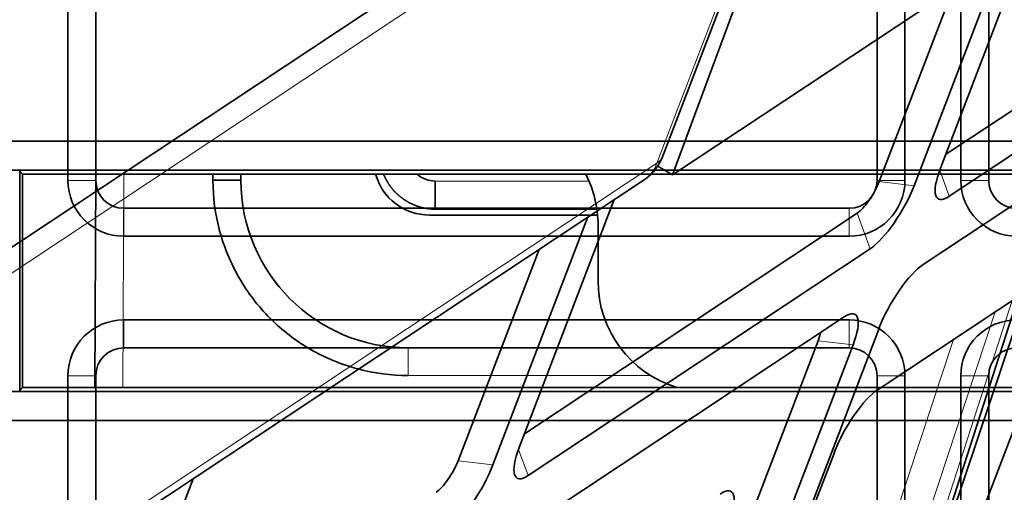
# Model space of a CAD drawing. Units: millimetres. Extents: x -180 to 90, y -96 to 161.
# Drawn here: x 3 to 20, y 45 to 53 of the extents above; entities that cross this region are included whole.
import ezdxf

# ---------------------------------------------------------------- set-up
doc = ezdxf.new("R2010")
doc.units = ezdxf.units.MM
for name, color, linetype, true_color in [('ORTHO$34', 7, 'Continuous', 0xffffff), ('ORTHO$36', 7, 'Continuous', 0xffffff), ('Trimetric$38', 7, 'Continuous', 0xffffff)]:
    doc.layers.add(name, color=color, linetype=linetype, true_color=true_color)

msp = doc.modelspace()

# ---------------------------------------------------------------- linework, layer by layer
at = {"layer": 'ORTHO$34', "color": 18, "linetype": 'Continuous', "lineweight": 35}
for p, q in [((3.4, 67.4), (3.4, 50.3)), ((3.9, 67.4), (3.9, 50.3)), ((17.9, 50.3), (17.9, 67.4)), ((18.4, 50.3), (18.4, 67.409)), ((19.4, 67.409), (19.4, 50.3)), ((19.9, 67.4), (19.9, 50.3)), ((4.4, 49.8), (17.4, 49.8)), ((4.4, 49.3), (17.4, 49.3)), ((17.4, 47.8), (4.4, 47.8)), ((17.4, 47.3), (4.4, 47.3)), ((3.4, 46.8), (3.4, 31.7)), ((3.9, 46.8), (3.9, 31.7)), ((17.9, 31.7), (17.9, 46.8)), ((18.4, 31.7), (18.4, 46.8)), ((19.4, 46.8), (19.4, 31.7)), ((19.9, 46.8), (19.9, 31.7))]:
    msp.add_line(p, q, dxfattribs=at)
at = {"layer": 'ORTHO$34', "color": 8, "linetype": 'Continuous', "lineweight": 18}
for p, q in [((3.4, 50.3), (3.9, 50.3)), ((17.9, 50.3), (18.4, 50.3)), ((19.4, 50.3), (19.9, 50.3)), ((4.4, 49.8), (4.4, 49.3)), ((17.4, 49.3), (17.4, 49.8)), ((4.4, 47.8), (4.4, 47.3)), ((17.4, 47.3), (17.4, 47.8)), ((3.9, 46.8), (3.4, 46.8)), ((18.4, 46.8), (17.9, 46.8)), ((19.9, 46.8), (19.4, 46.8))]:
    msp.add_line(p, q, dxfattribs=at)
at = {"layer": 'ORTHO$34', "color": 18, "linetype": 'Continuous', "lineweight": 35}
for centre, start, end in [((4.4, 50.3), 180, 270), ((17.4, 50.3), 270, 360), ((20.4, 50.3), 180, 270), ((4.4, 46.8), 90, 180), ((17.4, 46.8), 360, 90), ((20.4, 46.8), 90, 180)]:
    msp.add_arc(centre, 1, start, end, dxfattribs=at)
at = {"layer": 'ORTHO$34', "color": 18, "linetype": 'Continuous', "lineweight": 35, "extrusion": (0, 0, -1)}
for centre, start, end in [((-4.4, 50.3), 270, 0), ((-17.4, 50.3), 180, 270), ((-20.4, 50.3), 270, 0), ((-4.4, 46.8), 360, 90), ((-17.4, 46.8), 90, 180), ((-20.4, 46.8), 360, 90)]:
    msp.add_arc(centre, 0.5, start, end, dxfattribs=at)
at = {"layer": 'ORTHO$36', "color": 18, "linetype": 'Continuous', "lineweight": 35}
for p, q in [((63, 51), (-63, 51)), ((30.999, 50.482), (2.006, 50.482)), ((2.536, 50.464), (2.536, 46.536)), ((2.587, 50.413), (2.536, 50.464)), ((2.587, 50.413), (2.587, 46.587)), ((30.413, 50.413), (2.587, 50.413)), ((3.883, 46.587), (3.903, 50.413)), ((6, 50.413), (6, 50.303)), ((6.5, 50.3), (6.5, 50.413)), ((9.984, 49.784), (9.984, 50.287)), ((9.4, 49.8), (9.81, 49.8)), ((12.88, 49.784), (9.984, 49.784)), ((9.878, 49.678), (12.892, 49.678)), ((12.9, 48.5), (12.9, 49.5)), ((9.5, 47.3), (13.3, 47.3)), ((2.587, 46.587), (2.536, 46.536)), ((2.587, 46.587), (30.413, 46.587)), ((2.001, 46.518), (30.994, 46.518)), ((-63, 46), (63, 46))]:
    msp.add_line(p, q, dxfattribs=at)
at = {"layer": 'ORTHO$36', "color": 8, "linetype": 'Continuous', "lineweight": 18}
for p, q in [((4.403, 50.413), (4.383, 46.587)), ((9.984, 50.287), (12.739, 50.287)), ((9.5, 46.803), (9.5, 47.3)), ((9.5, 46.803), (13.842, 46.803))]:
    msp.add_line(p, q, dxfattribs=at)
at = {"layer": 'ORTHO$36', "color": 18, "linetype": 'Continuous', "lineweight": 35}
for centre, radius, start, end in [((9.5, 50.3), 3, 180, 270), ((10.9, 49.5), 2, 0, 27.1519), ((14.9, 48.5), 2, 180, 253.0083)]:
    msp.add_arc(centre, radius, start, end, dxfattribs=at)
at = {"layer": 'ORTHO$36', "color": 18, "linetype": 'Continuous', "lineweight": 35, "extrusion": (0, 0, -1)}
for centre, ratio, start_param, end_param in [((6, 50.3), 0.005236, 4.712391, 6.283185), ((9.984, 50.787), 0.999986, 1.570799, 2.295942)]:
    msp.add_ellipse(centre, major_axis=(0.5, 0), ratio=ratio, start_param=start_param, end_param=end_param, dxfattribs=at)
at = {"layer": 'ORTHO$36', "color": 18, "linetype": 'Continuous', "lineweight": 35}
msp.add_ellipse((9.878, 50.678), major_axis=(-0.707, -0.707), ratio=0.999973, start_param=5.766304, end_param=7.06857, dxfattribs=at)
msp.add_open_spline([(6, 50.303), (6, 49.991), (6.08, 49.392), (6.433, 48.533), (6.997, 47.799), (7.73, 47.236), (8.589, 46.883), (9.189, 46.803), (9.5, 46.803)], degree=3, dxfattribs=at)
msp.add_open_spline([(9.984, 49.784), (9.979, 49.784), (9.969, 49.784), (9.954, 49.785), (9.939, 49.785), (9.924, 49.786), (9.908, 49.787), (9.893, 49.788), (9.878, 49.79), (9.863, 49.792), (9.848, 49.794), (9.832, 49.796), (9.817, 49.798), (9.802, 49.801), (9.787, 49.804), (9.772, 49.807), (9.757, 49.81), (9.742, 49.814), (9.728, 49.818), (9.713, 49.822), (9.698, 49.826), (9.684, 49.831), (9.669, 49.835), (9.655, 49.84), (9.64, 49.845), (9.626, 49.851), (9.612, 49.856), (9.598, 49.862), (9.584, 49.868), (9.571, 49.874), (9.557, 49.88), (9.543, 49.887), (9.53, 49.893), (9.517, 49.9), (9.504, 49.907), (9.491, 49.915), (9.478, 49.922), (9.465, 49.929), (9.453, 49.937), (9.441, 49.945), (9.428, 49.953), (9.416, 49.961), (9.405, 49.969), (9.393, 49.978), (9.381, 49.986), (9.37, 49.995), (9.359, 50.004), (9.348, 50.013), (9.337, 50.022), (9.327, 50.031), (9.316, 50.04), (9.306, 50.049), (9.296, 50.059), (9.286, 50.068), (9.276, 50.078), (9.267, 50.088), (9.258, 50.097), (9.248, 50.107), (9.24, 50.117), (9.231, 50.127), (9.222, 50.137), (9.214, 50.147), (9.206, 50.157), (9.198, 50.167), (9.19, 50.177), (9.182, 50.187), (9.175, 50.197), (9.167, 50.207), (9.16, 50.218), (9.153, 50.228), (9.147, 50.238), (9.14, 50.248), (9.134, 50.258), (9.127, 50.269), (9.121, 50.279), (9.116, 50.289), (9.11, 50.299), (9.104, 50.309), (9.099, 50.319), (9.094, 50.33), (9.089, 50.34), (9.084, 50.35), (9.079, 50.36), (9.074, 50.37), (9.07, 50.38), (9.066, 50.389), (9.061, 50.399), (9.058, 50.407), (9.056, 50.411), (9.056, 50.413)], degree=3, knots=[0, 0, 0, 0, 0.01273, 0.025481, 0.038252, 0.051041, 0.063846, 0.076666, 0.089498, 0.102341, 0.115192, 0.12805, 0.140914, 0.15378, 0.166647, 0.179513, 0.192377, 0.205236, 0.218088, 0.230931, 0.243764, 0.256585, 0.269391, 0.282181, 0.294952, 0.307703, 0.320433, 0.333138, 0.345818, 0.35847, 0.371093, 0.383685, 0.396244, 0.408768, 0.421255, 0.433705, 0.446114, 0.458482, 0.470807, 0.483087, 0.495321, 0.507507, 0.519643, 0.531729, 0.543762, 0.555741, 0.567666, 0.579534, 0.591344, 0.603095, 0.614785, 0.626415, 0.637981, 0.649483, 0.660921, 0.672293, 0.683597, 0.694833, 0.706001, 0.717098, 0.728125, 0.73908, 0.749962, 0.760771, 0.771507, 0.782167, 0.792752, 0.803261, 0.813694, 0.824049, 0.834327, 0.844526, 0.854647, 0.864688, 0.87465, 0.884532, 0.894334, 0.904055, 0.913695, 0.923254, 0.932732, 0.942128, 0.951443, 0.960675, 0.969826, 0.978894, 0.98788, 0.996784, 1, 1, 1, 1], dxfattribs=at)
at = {"layer": 'Trimetric$38', "color": 18, "linetype": 'Continuous', "lineweight": 35}
for p, q in [((27.915, 59.463, -9.862), (14.236, 50.399, -21.149)), ((-3.376, 45.279, -40.943), (16.436, 58.407, -24.594)), ((14.236, 50.399, -21.149), (16.805, 57.329, -23.227)), ((14.056, 50.724, -21.655), (16.515, 57.134, -23.466)), ((19.129, 50.763, -14.8), (25.093, 54.715, -9.88)), ((20.609, 54.622, -15.891), (19.035, 50.516, -14.731)), ((18.563, 50.204, -15.12), (20.137, 54.309, -16.28)), ((19.194, 50.014, -14.111), (25.326, 54.077, -9.051)), ((17.938, 50.278, -16.028), (19.261, 53.729, -17.003)), ((24.857, 52.854, -8.706), (18.725, 48.791, -13.766)), ((13.97, 50.556, -21.636), (14.236, 50.399, -21.149)), ((-13.127, 32.518, -43.93), (13.76, 50.334, -21.744)), ((13.191, 49.957, -22.214), (11.487, 45.515, -20.958)), ((11.016, 45.203, -21.348), (12.719, 49.645, -22.603)), ((11.582, 45.762, -21.028), (17.546, 49.714, -16.107)), ((17.918, 46.556, -13.066), (22.635, 49.682, -9.174)), ((10.391, 45.277, -22.255), (11.843, 49.064, -23.326)), ((11.647, 45.013, -20.339), (17.779, 49.076, -15.279)), ((18.263, 40.36, -7.622), (21.531, 48.95, -10.084)), ((20.593, 48.329, -10.858), (18.416, 41.835, -8.599)), ((18.824, 43.23, -9.166), (20.435, 48.224, -10.989)), ((17.31, 47.853, -14.933), (11.178, 43.79, -19.993)), ((17.941, 47.663, -13.925), (13.221, 35.356, -10.447)), ((12.124, 35.117, -11.745), (16.844, 47.425, -15.222)), ((12.749, 35.043, -10.837), (17.469, 47.351, -14.314)), ((13.539, 36.055, -10.577), (17.134, 45.428, -13.225)), ((5.644, 44.956, -28.441), (3.94, 40.514, -27.186))]:
    msp.add_line(p, q, dxfattribs=at)
at = {"layer": 'Trimetric$38', "color": 8, "linetype": 'Continuous', "lineweight": 18}
for p, q in [((16.174, 57.773, -24.441), (-3.637, 44.645, -40.789)), ((13.954, 50.609, -21.701), (16.413, 57.019, -23.512)), ((13.954, 50.609, -21.701), (-12.932, 32.793, -43.887)), ((19.022, 50.483, -14.721), (19.194, 50.014, -14.111)), ((17.938, 50.278, -16.028), (18.563, 50.204, -15.12)), ((17.779, 49.076, -15.279), (17.546, 49.714, -16.107)), ((18.681, 43.068, -9.23), (20.32, 48.148, -11.084)), ((20.016, 47.947, -11.334), (18.328, 42.834, -9.521)), ((17.469, 47.351, -14.314), (16.844, 47.425, -15.222)), ((19.268, 47.451, -11.952), (17.706, 42.724, -10.276)), ((11.475, 45.482, -20.949), (11.647, 45.013, -20.339)), ((10.391, 45.277, -22.255), (11.016, 45.203, -21.348))]:
    msp.add_line(p, q, dxfattribs=at)
at = {"layer": 'Trimetric$38', "color": 18, "linetype": 'Continuous', "lineweight": 35, "extrusion": (-0.726847, 0.430031, 0.535506)}
msp.add_arc((-50.662, -26.118), 0.5, 47.851, 107.5796, dxfattribs=at)
at = {"layer": 'Trimetric$38', "color": 8, "linetype": 'Continuous', "lineweight": 18, "extrusion": (-0.726847, 0.430031, 0.535506)}
for major_axis, ratio, start_param, end_param in [((-0.297, 0, -0.403), 0.430031, 2.506624, 3.141593), ((0, -0.39, 0.313), 0.726847, 0.000018, 0.894206)]:
    msp.add_ellipse((13.76, 50.724, -22.057), major_axis=major_axis, ratio=ratio, start_param=start_param, end_param=end_param, dxfattribs=at)
at = {"layer": 'Trimetric$38', "color": 18, "linetype": 'Continuous', "lineweight": 35, "extrusion": (-0.726847, 0.430031, 0.535506)}
for centre, major_axis, start_param, end_param in [((19.506, 50.829, -14.341), (0.509, 0.861), 2.105046, 3.675842), ((17.702, 50.121, -16.222), (-0.255, -0.43), 0.534249, 2.105046), ((18.091, 49.891, -15.509), (0.509, 0.861), 3.675842, 5.246638), ((18.412, 47.976, -13.535), (0.509, 0.861), 0.534249, 2.105046), ((16.997, 47.038, -14.703), (0.509, 0.861), 5.246638, 6.817435), ((16.608, 47.269, -15.416), (-0.255, -0.43), 2.105046, 2.509967), ((17.605, 45.741, -12.836), (0.509, 0.861), 0.534249, 2.105046), ((11.959, 45.828, -20.569), (0.509, 0.861), 2.105046, 3.675842), ((10.155, 45.12, -22.45), (-0.255, -0.43), 0.534249, 2.105046), ((10.544, 44.89, -21.737), (0.509, 0.861), 3.675842, 5.246638), ((14.775, 43.866, -15.171), (0.509, 0.861), 5.246638, 6.817435)]:
    msp.add_ellipse(centre, major_axis=major_axis, ratio=0.535506, start_param=start_param, end_param=end_param, dxfattribs=at)

doc.saveas('drawing.dxf')
